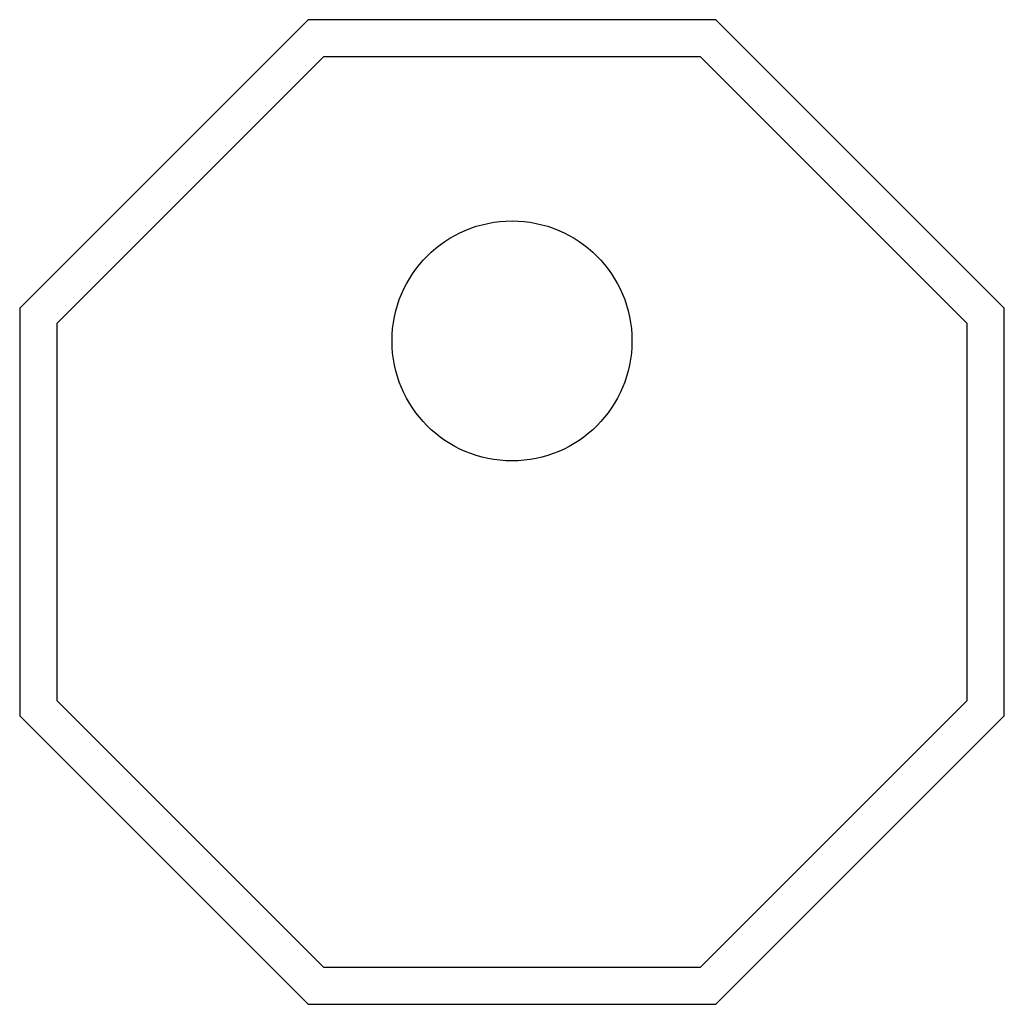
# Model space of a CAD drawing. Extents: x -0.222 to 0.222, y 0 to 0.444.
import ezdxf

# ---------------------------------------------------------------- set-up
doc = ezdxf.new("R2010")
doc.units = 0
doc.header["$MEASUREMENT"] = 0

msp = doc.modelspace()

# ---------------------------------------------------------------- linework, layer by layer
for p, q in [((-0.092, 0.4442), (-0.2221, 0.3141)), ((0.092, 0.4442), (-0.092, 0.4442)), ((0.2221, 0.3141), (0.092, 0.4442)), ((-0.08506, 0.42745), (-0.20535, 0.30716)), ((0.08506, 0.42745), (-0.08506, 0.42745)), ((0.20535, 0.30716), (0.08506, 0.42745)), ((-0.2221, 0.3141), (-0.2221, 0.1301)), ((0.2221, 0.1301), (0.2221, 0.3141)), ((-0.20535, 0.30716), (-0.20535, 0.13704)), ((0.20535, 0.13704), (0.20535, 0.30716)), ((-0.20535, 0.13704), (-0.08506, 0.01675)), ((0.08506, 0.01675), (0.20535, 0.13704)), ((-0.2221, 0.1301), (-0.092, 0)), ((0.092, 0), (0.2221, 0.1301)), ((-0.08506, 0.01675), (0.08506, 0.01675)), ((-0.092, 0), (0.092, 0))]:
    msp.add_line(p, q)
msp.add_circle((0, 0.29929), 0.05413)

doc.saveas('drawing.dxf')
